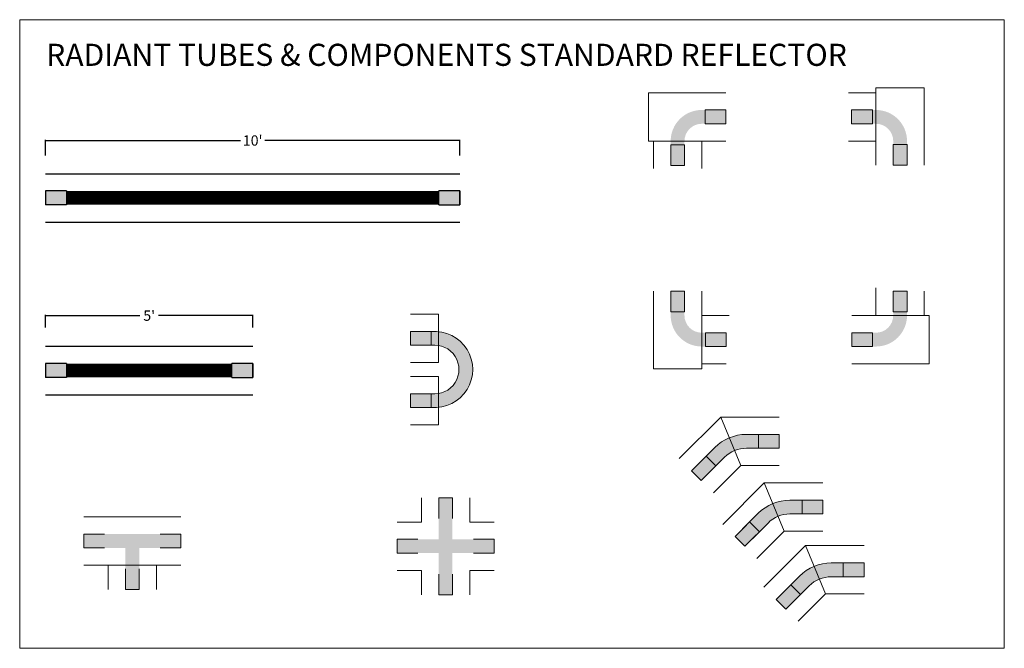
# Model space of a CAD drawing. Units: inches. Extents: x 78 to 3500, y 47 to 1335.
# Drawn here: x 1177 to 1463, y 286 to 468 of the extents above; entities that cross this region are included whole.
import ezdxf

# ---------------------------------------------------------------- set-up
doc = ezdxf.new("R2010")
doc.units = ezdxf.units.IN
doc.header["$MEASUREMENT"] = 0
for name, color, linetype in [('Coupling', 9, 'Continuous'), ('CRV_System', 7, 'Continuous'), ('LAYER6', 7, 'Continuous')]:
    doc.layers.add(name, color=color, linetype=linetype)
doc.styles.add('ARIAL', font='arial.ttf', dxfattribs={"height": 10})
doc.dimstyles.get("Standard").update_dxf_attribs({"dimtxt": 3, "dimasz": 0.18, "dimexe": 0.18, "dimexo": 1, "dimgap": 1, "dimtad": 0, "dimtih": 1, "dimtoh": 1, "dimdec": 3, "dimzin": 0, "dimdsep": 46, "dimlunit": 4, "dimtxsty": 'Standard', "dimcen": 0.09, "dimadec": 0, "dimazin": 0, "dimtfac": 1, "dimtdec": 3, "dimtofl": 0, "dimtmove": 0, "dimatfit": 3, "dimfxl": 1, "dimtolj": 1, "dimtzin": 0, "dimarcsym": 0})

# ---------------------------------------------------------------- blocks, each defined once
blk = doc.blocks.new('*D1')
at = {"layer": 'CRV_System', "color": 0, "lineweight": -2, "transparency": 16777216}
for p, q in [((1184.691427434343, 428.7724835502594), (1184.691427434343, 433.2673444333385)), ((1184.871427434343, 433.0873444333384), (1241.191427434343, 433.0873444333384)), ((1304.511427434343, 433.0873444333384), (1248.191427434343, 433.0873444333384)), ((1304.691427434343, 428.7724835502594), (1304.691427434343, 433.2673444333385))]:
    blk.add_line(p, q, dxfattribs=at)
at = {"layer": 'CRV_System', "color": 0, "transparency": 16777216}
for points in [[(1184.871427434343, 433.1173444333384), (1184.871427434343, 433.0573444333385), (1184.691427434343, 433.0873444333384)], [(1304.511427434343, 433.1173444333384), (1304.511427434343, 433.0573444333385), (1304.691427434343, 433.0873444333384)]]:
    blk.add_solid(points, dxfattribs=at)
at = {"layer": 'Defpoints', "color": 0, "transparency": 16777216}
for p in [(1304.691427434343, 433.0873444333384), (1184.691427434343, 427.7724835502594), (1304.691427434343, 427.7724835502594)]:
    blk.add_point(p, dxfattribs=at)
at = {"layer": 'CRV_System', "color": 0, "lineweight": 0, "transparency": 16777216, "insert": (1244.691427434343, 433.0873444333384), "char_height": 3, "attachment_point": 5}
blk.add_mtext("\\A1;10'", dxfattribs=at)
blk = doc.blocks.new('*D2')
at = {"layer": 'CRV_System', "color": 0, "lineweight": -2, "transparency": 16777216}
for p, q in [((1184.691427434343, 378.9595620589488), (1184.691427434343, 382.5574491300866)), ((1244.691427434343, 378.9595620589488), (1244.691427434343, 382.5574491300866)), ((1184.871427434343, 382.3774491300866), (1211.941427434343, 382.3774491300866)), ((1244.511427434343, 382.3774491300866), (1217.441427434343, 382.3774491300866))]:
    blk.add_line(p, q, dxfattribs=at)
at = {"layer": 'CRV_System', "color": 0, "transparency": 16777216}
for points in [[(1184.871427434343, 382.4074491300865), (1184.871427434343, 382.3474491300866), (1184.691427434343, 382.3774491300866)], [(1244.511427434343, 382.4074491300865), (1244.511427434343, 382.3474491300866), (1244.691427434343, 382.3774491300866)]]:
    blk.add_solid(points, dxfattribs=at)
at = {"layer": 'Defpoints', "color": 0, "transparency": 16777216}
for p in [(1244.691427434343, 382.3774491300866), (1184.691427434343, 377.9595620589488), (1244.691427434343, 377.9595620589488)]:
    blk.add_point(p, dxfattribs=at)
at = {"layer": 'CRV_System', "color": 0, "lineweight": 0, "transparency": 16777216, "insert": (1214.691427434343, 382.3774491300866), "char_height": 3, "attachment_point": 5}
blk.add_mtext("\\A1;5'", dxfattribs=at)
blk = doc.blocks.new("10' RADIANT")
at = {"layer": 'CRV_System'}
for points in [[(60.86717448024396, 414.4696890086071), (54.86717448024399, 414.4696890086071), (54.86717448024402, 418.4696890086071), (60.86717448024396, 418.4696890086071)], [(174.867174480244, 418.4696890086071), (168.867174480244, 418.4696890086071), (168.867174480244, 414.4696890086071), (174.867174480244, 414.4696890086071)]]:
    blk.add_hatch(color=9, dxfattribs=at).paths.add_polyline_path(points)
for p, q in [((54.86717448024399, 423.4696890086071), (174.867174480244, 423.4696890086071)), ((54.86717448024399, 409.4696890086071), (174.867174480244, 409.4696890086071))]:
    blk.add_line(p, q, dxfattribs=at)
at = {"layer": 'CRV_System', "color": 9}
for p, q in [((60.86717448024399, 418.4696890086071), (54.86717448024399, 418.4696890086071)), ((54.86717448024399, 418.4696890086071), (54.86717448024399, 414.4696890086071)), ((60.86717448024399, 418.4696890086071), (60.86717448024399, 414.4696890086071)), ((168.867174480244, 414.4696890086071), (168.867174480244, 418.4696890086071)), ((174.867174480244, 418.4696890086071), (168.867174480244, 418.4696890086071)), ((174.867174480244, 414.4696890086071), (174.867174480244, 418.4696890086071)), ((174.867174480244, 418.4696890086071), (174.867174480244, 414.4696890086071)), ((60.86717448024399, 414.4696890086071), (54.86717448024399, 414.4696890086071)), ((168.867174480244, 414.4696890086071), (174.867174480244, 414.4696890086071))]:
    blk.add_line(p, q, dxfattribs=at)
at = {"layer": 'LAYER6', "color": 1, "ltscale": 0.0625, "const_width": 4}
blk.add_lwpolyline([(60.86717448024399, 416.4696890086071), (168.867174480244, 416.4696890086071)], dxfattribs=at)
blk = doc.blocks.new("5' RADIANT")
at = {"layer": 'CRV_System'}
for points in [[(60.86717448024396, 364.4696890086071), (54.86717448024399, 364.4696890086071), (54.86717448024402, 368.4696890086071), (60.86717448024396, 368.4696890086071)], [(114.867174480244, 368.4696890086071), (108.867174480244, 368.4696890086071), (108.867174480244, 364.4696890086071), (114.867174480244, 364.4696890086071)]]:
    blk.add_hatch(color=9, dxfattribs=at).paths.add_polyline_path(points)
for p, q in [((114.867174480244, 373.4696890086071), (54.86717448024399, 373.4696890086071)), ((54.86717448024399, 359.4696890086071), (114.867174480244, 359.4696890086071))]:
    blk.add_line(p, q, dxfattribs=at)
at = {"layer": 'CRV_System', "color": 9}
for p, q in [((60.86717448024399, 368.4696890086071), (54.86717448024399, 368.4696890086071)), ((54.86717448024399, 368.4696890086071), (54.86717448024399, 364.4696890086071)), ((60.86717448024399, 368.4696890086071), (60.86717448024399, 364.4696890086071)), ((114.867174480244, 368.4696890086071), (108.867174480244, 368.4696890086071)), ((114.867174480244, 364.4696890086071), (114.867174480244, 368.4696890086071)), ((114.867174480244, 368.4696890086071), (114.867174480244, 364.4696890086071)), ((60.86717448024399, 364.4696890086071), (54.86717448024399, 364.4696890086071)), ((108.867174480244, 364.4696890086071), (114.867174480244, 364.4696890086071))]:
    blk.add_line(p, q, dxfattribs=at)
at = {"layer": 'CRV_System', "color": 1}
blk.add_line((108.867174480244, 364.4696890086071), (108.867174480244, 368.4696890086071), dxfattribs=at)
at = {"layer": 'LAYER6', "color": 1, "ltscale": 0.0625, "const_width": 4}
blk.add_lwpolyline([(60.86717448024399, 366.4696890086071), (108.867174480244, 366.4696890086071)], dxfattribs=at)

msp = doc.modelspace()

# ---------------------------------------------------------------- hatches: boundary and pattern name
at = {"layer": 'Coupling', "lineweight": 0}
for points in [[(1374.691219890548, 334.5996909447426), (1378.933860577671, 338.8423316318663), (1376.105433452917, 341.6707587566057), (1371.862792765794, 337.428118069482)], [(1387.317260839685, 315.5661659673647), (1391.559901526808, 319.8088066544883), (1388.731474402054, 322.6372337792277), (1384.488833714931, 318.3945930921041)], [(1399.242210715499, 297.3870007262599), (1403.484851402623, 301.6296414133835), (1400.656424277869, 304.4580685381229), (1396.413783590745, 300.2154278509993)]]:
    msp.add_hatch(color=9, dxfattribs=at).paths.add_polyline_path(points)
at = {"layer": 'CRV_System', "lineweight": 0}
for color, points in [(1, [(1375.86404265097, 437.9248439851293), (1375.86404265097, 441.9248439851294), (1374.842558941859, 441.9248439851294, 0.4142135623730951), (1365.842558941859, 432.9248439851294), (1365.842558941859, 431.8721479737098), (1369.842558941859, 431.8721479737098), (1369.842558941859, 432.9248439851294, -0.4142135623730951), (1374.842558941859, 437.9248439851294)]), (1, [(1430.342558941859, 431.9033602760188), (1434.342558941859, 431.9033602760189), (1434.342558941859, 432.9248439851294, 0.4142135623730951), (1425.342558941859, 441.9248439851294), (1424.28986293044, 441.9248439851294), (1424.28986293044, 437.9248439851294), (1425.342558941859, 437.9248439851294, -0.4142135623730951), (1430.342558941859, 432.9248439851294)]), (1, [(1369.84255894186, 383.4463276942398), (1365.84255894186, 383.4463276942398), (1365.84255894186, 382.4248439851293, 0.4142135623730951), (1374.84255894186, 373.4248439851293), (1375.895254953279, 373.4248439851293), (1375.895254953279, 377.4248439851293), (1374.84255894186, 377.4248439851293, -0.4142135623730951), (1369.84255894186, 382.4248439851293)]), (1, [(1424.321075232749, 377.4248439851295), (1424.321075232749, 373.4248439851294), (1425.34255894186, 373.4248439851294, 0.4142135623730951), (1434.34255894186, 382.4248439851294), (1434.34255894186, 383.477539996549), (1430.34255894186, 383.477539996549), (1430.34255894186, 382.4248439851294, -0.4142135623730951), (1425.34255894186, 377.4248439851294)]), (9, [(1296.465134948271, 377.771813613658), (1290.465134948271, 377.771813613658), (1290.465134948271, 373.771813613658), (1296.465134948271, 373.771813613658)]), (9, [(1296.465134948271, 355.7718136136578), (1290.465134948271, 355.7718136136578), (1290.465134948271, 359.7718136136578), (1296.465134948271, 359.7718136136578)]), (9, [(1397.323908545935, 347.9744575387745), (1391.323908545935, 347.9744575387745), (1391.323908545935, 343.9744575387745), (1397.323908545935, 343.9744575387745)]), (9, [(1302.599351464037, 323.6473288681077), (1302.599351464037, 329.6473288681077), (1298.599351464037, 329.6473288681077), (1298.599351464037, 323.6473288681077)]), (9, [(1409.949949495072, 328.9409325613819), (1403.949949495072, 328.9409325613819), (1403.949949495072, 324.9409325613819), (1409.949949495072, 324.9409325613819)]), (1, [(1302.599351464037, 317.5946328566881), (1302.599351464037, 323.6473288681077), (1298.599351464037, 323.6473288681077), (1298.599351464037, 317.5946328566881), (1292.546655452618, 317.5946328566881), (1292.546655452618, 313.5946328566881), (1298.599351464037, 313.5946328566881), (1298.599351464037, 307.5419368452685), (1302.599351464037, 307.5419368452685), (1302.599351464037, 313.5946328566881), (1308.652047475457, 313.5946328566881), (1308.652047475457, 317.5946328566881)]), (9, [(1201.767560489675, 319.1158027556259), (1195.767560489675, 319.1158027556259), (1195.767560489675, 315.1158027556259), (1201.767560489675, 315.1158027556259)]), (1, [(1201.767560489675, 319.1158027556259), (1217.872952512514, 319.1158027556259), (1217.872952512514, 315.1158027556259), (1211.820256501094, 315.1158027556259), (1211.820256501094, 309.0631067442063), (1207.820256501094, 309.0631067442063), (1207.820256501094, 315.1158027556259), (1201.767560489675, 315.1158027556259)]), (9, [(1223.872952512514, 319.1158027556259), (1217.872952512514, 319.1158027556259), (1217.872952512514, 315.1158027556259), (1223.872952512514, 315.1158027556259)]), (9, [(1292.546655452618, 317.5946328566881), (1286.546655452618, 317.5946328566881), (1286.546655452618, 313.5946328566881), (1292.546655452618, 313.5946328566881)]), (9, [(1314.652047475457, 317.5946328566881), (1308.652047475457, 317.5946328566881), (1308.652047475457, 313.5946328566881), (1314.652047475457, 313.5946328566881)]), (9, [(1211.820256501094, 303.0631067442063), (1211.820256501094, 309.0631067442063), (1207.820256501094, 309.0631067442063), (1207.820256501094, 303.0631067442063)]), (9, [(1421.874899370886, 310.7617673202917), (1415.874899370886, 310.7617673202917), (1415.874899370886, 306.7617673202917), (1421.874899370886, 306.7617673202917)]), (9, [(1302.599351464037, 301.5419368452685), (1302.599351464037, 307.5419368452685), (1298.599351464037, 307.5419368452685), (1298.599351464037, 301.5419368452685)])]:
    msp.add_hatch(color=color, dxfattribs=at).paths.add_polyline_path(points)
h = msp.add_hatch(color=9, dxfattribs=at)
h.paths.add_polyline_path([(1381.86404265097, 437.9248439851294), (1381.86404265097, 441.9248439851294), (1375.86404265097, 441.9248439851294), (1375.86404265097, 437.9248439851294)])
h.paths.add_polyline_path([(1365.842558941859, 431.8721479737098), (1365.842558941859, 425.8721479737098), (1369.842558941859, 425.8721479737098), (1369.84255894186, 431.8721479737098)])
h = msp.add_hatch(color=9, dxfattribs=at)
h.paths.add_polyline_path([(1381.86404265097, 437.9248439851294), (1381.86404265097, 441.9248439851294), (1375.86404265097, 441.9248439851294), (1375.86404265097, 437.9248439851294)])
h.paths.add_polyline_path([(1365.842558941859, 431.8721479737098), (1365.842558941859, 425.8721479737098), (1369.842558941859, 425.8721479737098), (1369.84255894186, 431.8721479737098)])
h = msp.add_hatch(color=9, dxfattribs=at)
h.paths.add_polyline_path([(1430.342558941859, 425.9033602760188), (1434.342558941859, 425.9033602760188), (1434.342558941859, 431.9033602760188), (1430.342558941859, 431.9033602760188)])
h.paths.add_polyline_path([(1424.28986293044, 441.9248439851294), (1418.28986293044, 441.9248439851294), (1418.28986293044, 437.9248439851294), (1424.28986293044, 437.9248439851293)])
h = msp.add_hatch(color=9, dxfattribs=at)
h.paths.add_polyline_path([(1430.342558941859, 425.9033602760188), (1434.342558941859, 425.9033602760188), (1434.342558941859, 431.9033602760188), (1430.342558941859, 431.9033602760188)])
h.paths.add_polyline_path([(1424.28986293044, 441.9248439851294), (1418.28986293044, 441.9248439851294), (1418.28986293044, 437.9248439851294), (1424.28986293044, 437.9248439851293)])
h = msp.add_hatch(color=9, dxfattribs=at)
h.paths.add_polyline_path([(1369.84255894186, 389.4463276942398), (1365.84255894186, 389.4463276942398), (1365.84255894186, 383.4463276942398), (1369.84255894186, 383.4463276942398)])
h.paths.add_polyline_path([(1375.895254953279, 373.4248439851293), (1381.895254953279, 373.4248439851293), (1381.895254953279, 377.4248439851292), (1375.895254953279, 377.4248439851293)])
h = msp.add_hatch(color=9, dxfattribs=at)
h.paths.add_polyline_path([(1369.84255894186, 389.4463276942398), (1365.84255894186, 389.4463276942398), (1365.84255894186, 383.4463276942398), (1369.84255894186, 383.4463276942398)])
h.paths.add_polyline_path([(1375.895254953279, 373.4248439851293), (1381.895254953279, 373.4248439851293), (1381.895254953279, 377.4248439851292), (1375.895254953279, 377.4248439851293)])
h = msp.add_hatch(color=9, dxfattribs=at)
h.paths.add_polyline_path([(1418.321075232749, 377.4248439851295), (1418.321075232749, 373.4248439851295), (1424.321075232749, 373.4248439851294), (1424.321075232749, 377.4248439851294)])
h.paths.add_polyline_path([(1434.34255894186, 383.477539996549), (1434.34255894186, 389.477539996549), (1430.34255894186, 389.477539996549), (1430.34255894186, 383.477539996549)])
h = msp.add_hatch(color=9, dxfattribs=at)
h.paths.add_polyline_path([(1418.321075232749, 377.4248439851295), (1418.321075232749, 373.4248439851295), (1424.321075232749, 373.4248439851294), (1424.321075232749, 377.4248439851294)])
h.paths.add_polyline_path([(1434.34255894186, 383.477539996549), (1434.34255894186, 389.477539996549), (1430.34255894186, 389.477539996549), (1430.34255894186, 383.477539996549)])
h = msp.add_hatch(color=1, dxfattribs=at)
edge = h.paths.add_edge_path()
edge.add_arc((1297.421668184498, 366.7718136136579), 11.04345592410712, 264.9154544883344, 455.0845455116655)
edge.add_line((1296.442934948271, 377.771813613658), (1296.442934948271, 373.771813613658))
edge.add_arc((1297.410711494217, 366.7718136136579), 7.066582727378465, -97.87145991421482, 97.87145991421471, ccw=False)
edge.add_line((1296.442934948271, 359.7718136136578), (1296.442934948271, 355.7718136136578))
at = {"layer": 'LAYER6', "lineweight": 0}
h = msp.add_hatch(color=6, dxfattribs=at)
h.dxf.hatch_style = 1
h.paths.add_polyline_path([(1378.601520390511, 344.1668456941996), (1376.105433452917, 341.6707587566057), (1378.933860577664, 338.8423316318735), (1381.429947515257, 341.3384185694534, -0.1989123673807294), (1387.793908545973, 343.9744575387745), (1391.323908545935, 343.9744575387599), (1391.323908545935, 347.9744575387745), (1387.793908545936, 347.9744575387745, 0.1989123673796582)])
h = msp.add_hatch(color=5, dxfattribs=at)
h.dxf.hatch_style = 1
h.paths.add_polyline_path([(1400.419949495073, 324.9409325613819), (1409.949949495072, 324.9409325613819), (1409.949949495072, 328.9409325613819), (1400.419949495073, 328.9409325613819, 0.1989123673793775), (1391.227561339658, 325.133320716817), (1384.488833714931, 318.3945930921041), (1387.317260839685, 315.5661659673647), (1394.055988464394, 322.3048935920609, -0.1989123673796581)])
h = msp.add_hatch(color=1, dxfattribs=at)
h.dxf.hatch_style = 1
h.paths.add_polyline_path([(1403.152511215462, 306.9541554757168), (1400.656424277869, 304.4580685381229), (1403.484851402616, 301.6296414133908), (1405.980938340208, 304.1257283509706, -0.1989123673807294), (1412.344899370924, 306.7617673202917), (1415.874899370886, 306.7617673202772), (1415.874899370886, 310.7617673202917), (1412.344899370887, 310.7617673202917, 0.1989123673796582)])

# ---------------------------------------------------------------- linework, layer by layer
at = {"layer": 'Coupling', "color": 9, "lineweight": 0}
for p, q in [((1376.105433452917, 341.6707587566057), (1371.862792765794, 337.428118069482)), ((1371.862792765794, 337.428118069482), (1374.691219890548, 334.5996909447426)), ((1374.691219890548, 334.5996909447426), (1378.933860577671, 338.8423316318663)), ((1388.731474402054, 322.6372337792277), (1384.488833714931, 318.3945930921041)), ((1387.317260839685, 315.5661659673647), (1391.559901526808, 319.8088066544883)), ((1384.488833714931, 318.3945930921041), (1387.317260839685, 315.5661659673647)), ((1400.656424277869, 304.4580685381229), (1396.413783590745, 300.2154278509993)), ((1396.413783590745, 300.2154278509993), (1399.242210715499, 297.3870007262599)), ((1399.242210715499, 297.3870007262599), (1403.484851402623, 301.6296414133835))]:
    msp.add_line(p, q, dxfattribs=at)
at = {"layer": 'Coupling', "color": 6, "lineweight": 0}
for p, q in [((1376.105433452917, 341.6707587566057), (1378.933860577671, 338.8423316318663)), ((1388.731474402054, 322.6372337792277), (1391.559901526808, 319.8088066544883))]:
    msp.add_line(p, q, dxfattribs=at)
at = {"layer": 'Coupling', "color": 1, "lineweight": 0}
msp.add_line((1400.656424277869, 304.4580685381229), (1403.484851402623, 301.6296414133835), dxfattribs=at)
at = {"layer": 'CRV_System', "lineweight": 0}
for p, q in [((1425.342558941859, 425.9033602760188), (1425.342558941859, 448.3457101050544)), ((1425.342558941859, 448.3457101050544), (1439.342558941859, 448.3457101050544)), ((1425.342558941859, 448.3457101050544), (1439.342558941859, 448.3457101050544)), ((1425.342558941859, 425.9033602760188), (1425.342558941859, 448.3457101050544)), ((1439.342558941859, 425.9033602760188), (1439.342558941859, 448.3457101050544)), ((1439.342558941859, 425.9033602760188), (1439.342558941859, 448.3457101050544)), ((1381.86404265097, 446.9248439851294), (1359.421692821934, 446.9248439851294)), ((1359.421692821934, 432.9248439851294), (1359.421692821934, 446.9248439851294)), ((1381.86404265097, 446.9248439851294), (1359.421692821934, 446.9248439851294)), ((1359.421692821934, 432.9248439851294), (1359.421692821934, 446.9248439851294)), ((1425.342558941859, 446.9248439851294), (1417.377635339787, 446.9248439851294)), ((1425.342558941859, 446.9248439851294), (1417.377635339787, 446.9248439851294)), ((1381.86404265097, 432.9248439851294), (1359.421692821934, 432.9248439851294)), ((1381.86404265097, 432.9248439851294), (1359.421692821934, 432.9248439851294)), ((1360.842558941859, 432.9248439851294), (1360.842558941859, 424.959920383057)), ((1360.842558941859, 432.9248439851294), (1360.842558941859, 425.8721479737098)), ((1374.842558941859, 432.9248439851294), (1374.842558941859, 424.959920383057)), ((1374.842558941859, 432.9248439851294), (1374.842558941859, 425.8721479737098)), ((1425.342558941859, 432.9248439851294), (1417.377635339787, 432.9248439851294)), ((1425.342558941859, 432.9248439851294), (1417.377635339787, 432.9248439851294)), ((1360.84255894186, 389.4463276942398), (1360.84255894186, 367.0039778652043)), ((1360.84255894186, 389.4463276942398), (1360.84255894186, 367.0039778652043)), ((1374.84255894186, 389.4463276942398), (1374.84255894186, 367.0039778652043)), ((1374.84255894186, 389.4463276942398), (1374.84255894186, 367.0039778652043)), ((1425.34255894186, 382.4248439851294), (1425.34255894186, 390.3897675872018)), ((1425.34255894186, 382.4248439851294), (1425.34255894186, 389.477539996549)), ((1439.34255894186, 382.4248439851294), (1439.34255894186, 389.477539996549)), ((1439.34255894186, 382.4248439851294), (1439.34255894186, 389.477539996549)), ((1298.53707151602, 382.771813613658), (1290.465134948271, 382.771813613658)), ((1298.53707151602, 382.771813613658), (1298.53707151602, 368.771813613658)), ((1374.84255894186, 382.4248439851293), (1382.807482543932, 382.4248439851293)), ((1374.84255894186, 382.4248439851293), (1381.895254953279, 382.4248439851293)), ((1418.321075232749, 382.4248439851295), (1440.763425061785, 382.4248439851294)), ((1418.321075232749, 382.4248439851295), (1440.763425061785, 382.4248439851294)), ((1440.763425061785, 382.4248439851294), (1440.763425061785, 368.4248439851294)), ((1440.763425061785, 382.4248439851294), (1440.763425061785, 368.4248439851294)), ((1298.53707151602, 368.771813613658), (1290.465134948271, 368.771813613658)), ((1374.84255894186, 368.4248439851293), (1381.895254953279, 368.4248439851293)), ((1374.84255894186, 368.4248439851293), (1381.895254953279, 368.4248439851293)), ((1418.321075232749, 368.4248439851295), (1440.763425061785, 368.4248439851294)), ((1418.321075232749, 368.4248439851295), (1440.763425061785, 368.4248439851294)), ((1374.84255894186, 367.0039778652043), (1360.84255894186, 367.0039778652043)), ((1374.84255894186, 367.0039778652043), (1360.84255894186, 367.0039778652043)), ((1298.53707151602, 364.7718136136578), (1290.465134948271, 364.7718136136577)), ((1298.53707151602, 364.7718136136578), (1298.53707151602, 350.7718136136578)), ((1368.327258859852, 340.9636519754055), (1380.338064423221, 352.9744575387745)), ((1397.323908545935, 352.9744575387745), (1380.338064423221, 352.9744575387745)), ((1386.137054296445, 338.9744575387745), (1380.338064423221, 352.9744575387745)), ((1298.53707151602, 350.7718136136578), (1290.465134948271, 350.7718136136577)), ((1378.226753796489, 331.0641570388192), (1386.137054296445, 338.9744575387745)), ((1397.323908545935, 338.9744575387745), (1386.137054296445, 338.9744575387745)), ((1380.953299808989, 321.930126998013), (1392.964105372358, 333.940932561382)), ((1409.949949495072, 333.9409325613819), (1392.964105372358, 333.9409325613819)), ((1398.763095245582, 319.9409325613819), (1392.964105372358, 333.9409325613819)), ((1293.599351464037, 322.5946328566881), (1293.599351464037, 329.6473288681077)), ((1307.599351464037, 322.5946328566881), (1307.599351464037, 329.6473288681077)), ((1195.767560489675, 324.1158027556259), (1223.872952512514, 324.1158027556259)), ((1286.546655452618, 322.5946328566881), (1293.599351464037, 322.5946328566881)), ((1307.599351464037, 322.5946328566881), (1314.652047475457, 322.5946328566881)), ((1390.852794745626, 312.0306320614267), (1398.763095245582, 319.9409325613819)), ((1409.949949495072, 319.9409325613819), (1398.763095245582, 319.940932561382)), ((1392.878249684804, 303.7509617569227), (1404.889055248173, 315.7617673202918)), ((1421.874899370886, 315.7617673202917), (1404.889055248173, 315.7617673202917)), ((1410.688045121396, 301.7617673202917), (1404.889055248173, 315.7617673202917)), ((1195.767560489675, 310.1158027556259), (1223.872952512514, 310.1158027556259)), ((1202.820256501094, 303.0631067442063), (1202.820256501094, 310.1158027556259)), ((1216.820256501094, 303.0631067442063), (1216.820256501094, 310.1158027556259)), ((1286.546655452618, 308.5946328566881), (1293.599351464037, 308.5946328566881)), ((1293.599351464037, 301.5419368452685), (1293.599351464037, 308.5946328566881)), ((1307.599351464037, 308.5946328566881), (1314.652047475457, 308.5946328566881)), ((1307.599351464037, 301.5419368452685), (1307.599351464037, 308.5946328566881)), ((1402.777744621441, 293.8514668203365), (1410.688045121396, 301.7617673202917)), ((1421.874899370886, 301.7617673202917), (1410.688045121396, 301.7617673202918))]:
    msp.add_line(p, q, dxfattribs=at)
at = {"layer": 'CRV_System', "color": 9, "lineweight": 0}
for p, q in [((1381.86404265097, 441.9248439851294), (1375.86404265097, 441.9248439851294)), ((1375.86404265097, 441.9248439851294), (1375.86404265097, 437.9248439851294)), ((1381.86404265097, 441.9248439851294), (1375.86404265097, 441.9248439851294)), ((1375.86404265097, 441.9248439851294), (1375.86404265097, 437.9248439851294)), ((1381.86404265097, 437.9248439851294), (1381.86404265097, 441.9248439851294)), ((1381.86404265097, 437.9248439851294), (1381.86404265097, 441.9248439851294)), ((1424.28986293044, 441.9248439851294), (1418.28986293044, 441.9248439851294)), ((1418.28986293044, 441.9248439851294), (1418.28986293044, 437.9248439851294)), ((1424.28986293044, 441.9248439851294), (1418.28986293044, 441.9248439851294)), ((1418.28986293044, 441.9248439851294), (1418.28986293044, 437.9248439851294)), ((1424.28986293044, 437.9248439851293), (1424.28986293044, 441.9248439851294)), ((1424.28986293044, 437.9248439851293), (1424.28986293044, 441.9248439851294)), ((1381.86404265097, 437.9248439851294), (1375.86404265097, 437.9248439851294)), ((1381.86404265097, 437.9248439851294), (1375.86404265097, 437.9248439851294)), ((1424.28986293044, 437.9248439851293), (1418.28986293044, 437.9248439851294)), ((1424.28986293044, 437.9248439851293), (1418.28986293044, 437.9248439851294)), ((1365.842558941859, 431.8721479737098), (1365.842558941859, 425.8721479737098)), ((1369.84255894186, 431.8721479737098), (1365.842558941859, 431.8721479737098)), ((1365.842558941859, 431.8721479737098), (1365.842558941859, 425.8721479737098)), ((1369.84255894186, 431.8721479737098), (1365.842558941859, 431.8721479737098)), ((1369.84255894186, 431.8721479737098), (1369.842558941859, 425.8721479737098)), ((1369.84255894186, 431.8721479737098), (1369.842558941859, 425.8721479737098)), ((1430.342558941859, 425.9033602760188), (1430.342558941859, 431.9033602760188)), ((1434.342558941859, 431.9033602760188), (1430.342558941859, 431.9033602760188)), ((1430.342558941859, 425.9033602760188), (1430.342558941859, 431.9033602760188)), ((1434.342558941859, 431.9033602760188), (1430.342558941859, 431.9033602760188)), ((1434.342558941859, 425.9033602760188), (1434.342558941859, 431.9033602760188)), ((1434.342558941859, 425.9033602760188), (1434.342558941859, 431.9033602760188)), ((1365.842558941859, 425.8721479737098), (1369.842558941859, 425.8721479737098)), ((1365.842558941859, 425.8721479737098), (1369.842558941859, 425.8721479737098)), ((1430.342558941859, 425.9033602760188), (1434.342558941859, 425.9033602760188)), ((1430.342558941859, 425.9033602760188), (1434.342558941859, 425.9033602760188)), ((1365.84255894186, 389.4463276942398), (1365.84255894186, 383.4463276942398)), ((1369.84255894186, 389.4463276942398), (1365.84255894186, 389.4463276942398)), ((1365.84255894186, 389.4463276942398), (1365.84255894186, 383.4463276942398)), ((1369.84255894186, 389.4463276942398), (1365.84255894186, 389.4463276942398)), ((1369.84255894186, 389.4463276942398), (1369.84255894186, 383.4463276942398)), ((1369.84255894186, 389.4463276942398), (1369.84255894186, 383.4463276942398)), ((1430.34255894186, 383.477539996549), (1430.34255894186, 389.477539996549)), ((1434.34255894186, 389.477539996549), (1430.34255894186, 389.477539996549)), ((1430.34255894186, 383.477539996549), (1430.34255894186, 389.477539996549)), ((1434.34255894186, 389.477539996549), (1430.34255894186, 389.477539996549)), ((1434.34255894186, 383.477539996549), (1434.34255894186, 389.477539996549)), ((1434.34255894186, 383.477539996549), (1434.34255894186, 389.477539996549)), ((1365.84255894186, 383.4463276942398), (1369.84255894186, 383.4463276942398)), ((1365.84255894186, 383.4463276942398), (1369.84255894186, 383.4463276942398)), ((1430.34255894186, 383.477539996549), (1434.34255894186, 383.477539996549)), ((1430.34255894186, 383.477539996549), (1434.34255894186, 383.477539996549)), ((1296.465134948271, 377.771813613658), (1290.465134948271, 377.771813613658)), ((1290.465134948271, 373.771813613658), (1290.465134948271, 377.771813613658)), ((1296.465134948271, 377.771813613658), (1296.465134948271, 373.771813613658)), ((1375.895254953279, 377.4248439851293), (1381.895254953279, 377.4248439851292)), ((1375.895254953279, 377.4248439851293), (1375.895254953279, 373.4248439851293)), ((1375.895254953279, 377.4248439851293), (1381.895254953279, 377.4248439851292)), ((1375.895254953279, 377.4248439851293), (1375.895254953279, 373.4248439851293)), ((1381.895254953279, 373.4248439851293), (1381.895254953279, 377.4248439851293)), ((1381.895254953279, 373.4248439851293), (1381.895254953279, 377.4248439851293)), ((1418.321075232749, 377.4248439851295), (1424.321075232749, 377.4248439851294)), ((1418.321075232749, 377.4248439851295), (1418.321075232749, 373.4248439851295)), ((1418.321075232749, 377.4248439851295), (1424.321075232749, 377.4248439851294)), ((1418.321075232749, 377.4248439851295), (1418.321075232749, 373.4248439851295)), ((1424.321075232749, 373.4248439851294), (1424.321075232749, 377.4248439851294)), ((1424.321075232749, 373.4248439851294), (1424.321075232749, 377.4248439851294)), ((1290.465134948271, 373.771813613658), (1296.465134948271, 373.771813613658)), ((1375.895254953279, 373.4248439851293), (1381.895254953279, 373.4248439851293)), ((1375.895254953279, 373.4248439851293), (1381.895254953279, 373.4248439851293)), ((1418.321075232749, 373.4248439851295), (1424.321075232749, 373.4248439851294)), ((1418.321075232749, 373.4248439851295), (1424.321075232749, 373.4248439851294)), ((1296.465134948271, 359.7718136136578), (1290.465134948271, 359.7718136136578)), ((1290.465134948271, 359.7718136136578), (1290.465134948271, 355.7718136136578)), ((1296.465134948271, 359.7718136136578), (1296.465134948271, 355.7718136136578)), ((1296.465134948271, 355.7718136136578), (1290.465134948271, 355.7718136136578)), ((1397.323908545935, 347.9744575387745), (1391.323908545935, 347.9744575387745)), ((1397.323908545935, 343.9744575387745), (1397.323908545935, 347.9744575387745)), ((1397.323908545935, 347.9744575387745), (1397.323908545935, 343.9744575387745)), ((1391.323908545935, 343.9744575387745), (1397.323908545935, 343.9744575387745)), ((1298.599351464037, 329.6473288681077), (1298.599351464037, 323.6473288681077)), ((1298.599351464037, 329.6473288681077), (1302.599351464037, 329.6473288681077)), ((1302.599351464037, 323.6473288681077), (1302.599351464037, 329.6473288681077)), ((1409.949949495072, 328.9409325613819), (1403.949949495072, 328.9409325613819)), ((1409.949949495072, 324.9409325613819), (1409.949949495072, 328.9409325613819)), ((1409.949949495072, 328.9409325613819), (1409.949949495072, 324.9409325613819)), ((1403.949949495072, 324.9409325613819), (1409.949949495072, 324.9409325613819)), ((1201.767560489675, 319.1158027556259), (1195.767560489675, 319.1158027556259)), ((1195.767560489675, 319.1158027556259), (1195.767560489675, 315.1158027556259)), ((1195.767560489675, 319.1158027556259), (1195.767560489675, 315.1158027556259)), ((1223.872952512514, 319.1158027556259), (1217.872952512514, 319.1158027556259)), ((1223.872952512514, 315.1158027556259), (1223.872952512514, 319.1158027556259)), ((1223.872952512514, 319.1158027556259), (1223.872952512514, 315.1158027556259)), ((1292.546655452618, 317.5946328566881), (1286.546655452618, 317.5946328566881)), ((1286.546655452618, 317.5946328566881), (1286.546655452618, 313.5946328566881)), ((1286.546655452618, 317.5946328566881), (1286.546655452618, 313.5946328566881)), ((1314.652047475457, 317.5946328566881), (1308.652047475457, 317.5946328566881)), ((1314.652047475457, 313.5946328566881), (1314.652047475457, 317.5946328566881)), ((1314.652047475457, 317.5946328566881), (1314.652047475457, 313.5946328566881)), ((1195.767560489675, 315.1158027556259), (1201.767560489675, 315.1158027556259)), ((1217.872952512514, 315.1158027556259), (1223.872952512514, 315.1158027556259)), ((1286.546655452618, 313.5946328566881), (1292.546655452618, 313.5946328566881)), ((1308.652047475457, 313.5946328566881), (1314.652047475457, 313.5946328566881)), ((1207.820256501094, 309.0631067442063), (1207.820256501094, 303.0631067442063)), ((1211.820256501094, 303.0631067442063), (1211.820256501094, 309.0631067442063)), ((1421.874899370886, 310.7617673202917), (1415.874899370886, 310.7617673202917)), ((1421.874899370886, 306.7617673202917), (1421.874899370886, 310.7617673202917)), ((1421.874899370886, 310.7617673202917), (1421.874899370886, 306.7617673202917)), ((1298.599351464037, 307.5419368452685), (1298.599351464037, 301.5419368452685)), ((1302.599351464037, 301.5419368452685), (1302.599351464037, 307.5419368452685)), ((1415.874899370886, 306.7617673202917), (1421.874899370886, 306.7617673202917)), ((1207.820256501094, 303.0631067442063), (1211.820256501094, 303.0631067442063)), ((1211.820256501094, 303.0631067442063), (1207.820256501094, 303.0631067442063)), ((1298.599351464037, 301.5419368452685), (1302.599351464037, 301.5419368452685)), ((1302.599351464037, 301.5419368452685), (1298.599351464037, 301.5419368452685))]:
    msp.add_line(p, q, dxfattribs=at)
at = {"layer": 'CRV_System', "color": 6, "lineweight": 0}
for p, q in [((1391.323908545935, 343.9744575387745), (1391.323908545935, 347.9744575387745)), ((1403.949949495072, 324.9409325613819), (1403.949949495072, 328.9409325613819))]:
    msp.add_line(p, q, dxfattribs=at)
at = {"layer": 'CRV_System', "color": 5, "lineweight": 0}
for p, q in [((1387.317260839685, 315.5661659673647), (1391.559901526808, 319.8088066544883)), ((1384.488833714931, 318.3945930921041), (1387.317260839685, 315.5661659673647)), ((1387.317260839685, 315.5661659673647), (1384.488833714931, 318.3945930921041))]:
    msp.add_line(p, q, dxfattribs=at)
at = {"layer": 'CRV_System', "color": 1, "lineweight": 0}
msp.add_line((1415.874899370886, 306.7617673202917), (1415.874899370886, 310.7617673202917), dxfattribs=at)
at = {"layer": 'CRV_System', "lineweight": 0}
msp.add_lwpolyline([(1177.163551543395, 468.0677209135417), (1462.535676371946, 468.0677209135417), (1462.535676371946, 286.038853426477), (1177.163551543395, 286.038853426477)], close=True, dxfattribs=at)
at = {"layer": 'CRV_System', "color": 1, "lineweight": 0}
msp.add_lwpolyline([(1296.442934948271, 355.7718136136578), (1296.442934948271, 355.7718136136578, 1.092926287303082), (1296.442934948271, 377.771813613658), (1296.442934948271, 377.771813613658)], format="xyb", dxfattribs=at)
msp.add_arc((1297.410711494217, 366.7718136136579), 7.066582727378465, 262.1285400857862, 97.87145991421382, dxfattribs=at)
at = {"layer": 'LAYER6', "color": 6, "lineweight": 0}
for p, q in [((1391.323908545935, 347.9744575387745), (1387.793908545936, 347.9744575387745)), ((1376.105433452917, 341.6707587566057), (1378.601520390511, 344.1668456941993)), ((1391.323908545935, 343.9744575387599), (1387.793908545936, 343.9744575387745)), ((1378.933860577657, 338.8423316318663), (1381.42994751525, 341.3384185694599)), ((1415.874899370886, 310.7617673202917), (1412.344899370887, 310.7617673202917)), ((1415.874899370886, 306.7617673202772), (1412.344899370887, 306.7617673202917))]:
    msp.add_line(p, q, dxfattribs=at)
at = {"layer": 'LAYER6', "color": 5, "lineweight": 0}
for p, q in [((1409.949949495072, 328.9409325613819), (1400.419949495073, 328.9409325613819)), ((1409.949949495072, 324.9409325613819), (1409.949949495072, 328.9409325613819)), ((1384.488833714931, 318.3945930921041), (1391.227561339648, 325.1333207168068)), ((1409.949949495072, 324.9409325613819), (1400.419949495073, 324.9409325613819)), ((1387.317260839685, 315.5661659673647), (1394.055988464387, 322.3048935920674)), ((1387.317260839685, 315.5661659673647), (1384.488833714931, 318.3945930921041))]:
    msp.add_line(p, q, dxfattribs=at)
at = {"layer": 'LAYER6', "color": 1, "lineweight": 0}
for p, q in [((1400.656424277869, 304.4580685381229), (1403.152511215462, 306.9541554757166)), ((1403.484851402608, 301.6296414133835), (1405.980938340202, 304.1257283509772))]:
    msp.add_line(p, q, dxfattribs=at)
at = {"layer": 'LAYER6', "color": 6, "lineweight": 0}
for radius in [13, 9]:
    msp.add_arc((1387.793908545936, 334.9744575387745), radius, 90, 134.9999999999956, dxfattribs=at)
at = {"layer": 'LAYER6', "color": 5, "lineweight": 0}
for radius in [13, 9]:
    msp.add_arc((1400.419949495073, 315.9409325613819), radius, 90, 134.9999999999956, dxfattribs=at)
at = {"layer": 'LAYER6', "color": 1, "lineweight": 0}
for radius in [13, 9]:
    msp.add_arc((1412.344899370887, 297.7617673202917), radius, 90, 134.9999999999956, dxfattribs=at)

# ---------------------------------------------------------------- block references
at = {"layer": 'CRV_System', "lineweight": 0}
for name in ["10' RADIANT", "5' RADIANT"]:
    msp.add_blockref(name, (1129.824252954099, 0), dxfattribs=at)

# ---------------------------------------------------------------- texts
at = {"layer": 'LAYER6', "color": 7, "lineweight": 0, "ltscale": 0.0625, "style": 'ARIAL'}
msp.add_text('RADIANT TUBES & COMPONENTS STANDARD REFLECTOR', height=6.4, dxfattribs=at).set_placement((1184.829046189667, 454.6996345703058))

# ---------------------------------------------------------------- dimensions: what is measured, and where the dimension line sits
at = {"layer": 'CRV_System', "lineweight": 0}
for base, p1, p2, picture, middle in [((1304.691427434343, 433.0873444333384), (1184.691427434343, 427.7724835502594), (1304.691427434343, 427.7724835502594), '*D1', (1244.691427434343, 433.0873444333384)), ((1244.691427434343, 382.3774491300866), (1184.691427434343, 377.9595620589488), (1244.691427434343, 377.9595620589488), '*D2', (1214.691427434343, 382.3774491300866))]:
    dim = msp.add_linear_dim(base=base, p1=p1, p2=p2, dimstyle='Standard', dxfattribs=at)
    dim.commit()
    dim.dimension.update_dxf_attribs({"geometry": picture, "text_midpoint": middle})

doc.saveas('drawing.dxf')
